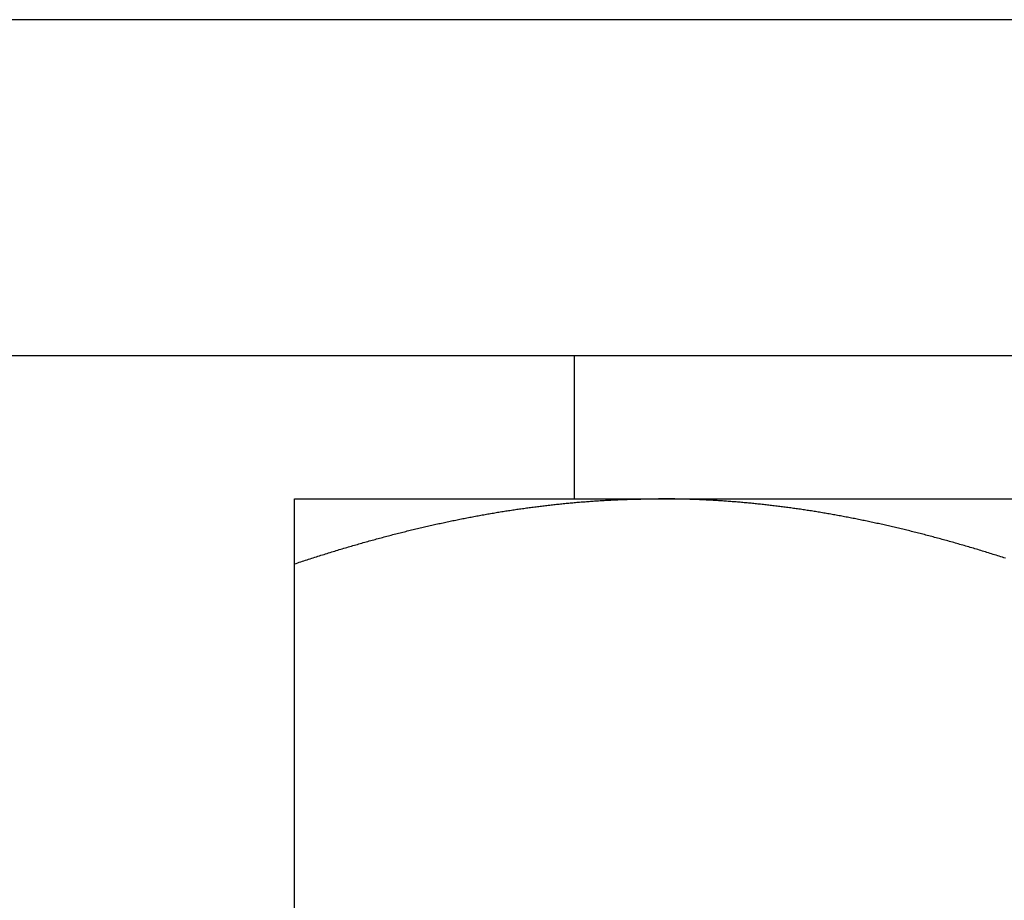
# Model space of a CAD drawing. Units: inches. Extents: x 16 to 530, y -215 to 527.
# Drawn here: x 277 to 277, y 353 to 353 of the extents above; entities that cross this region are included whole.
import ezdxf

# ---------------------------------------------------------------- set-up
doc = ezdxf.new("R2010")
doc.units = ezdxf.units.IN
doc.header["$LTSCALE"] = 0.5
doc.header["$MEASUREMENT"] = 0
doc.linetypes.add('phl_thick', pattern=[0])
doc.layers.add('RD-HARDWARE', color=1, linetype='Continuous')

# ---------------------------------------------------------------- blocks, each defined once
blk = doc.blocks.new('norm.wheel2')
at = {"layer": 'RD-HARDWARE'}
for p, q in [((390.6213, 361.45853), (392.01342, 361.45853)), ((391.15988, 361.40813), (391.15988, 361.45853)), ((391.06145, 361.40813), (391.57326, 361.40813)), ((391.06145, 361.40813), (391.06145, 361.40813)), ((391.06145, 361.40813), (391.06145, 361.40813)), ((391.06145, 361.40813), (391.06145, 361.40813)), ((391.06145, 361.40812), (391.06145, 361.40813)), ((391.06145, 361.40812), (391.06145, 361.40812)), ((391.06145, 361.40812), (391.06145, 361.40812)), ((391.06145, 361.40811), (391.06145, 361.40812)), ((391.06145, 361.4081), (391.06145, 361.40811)), ((391.06145, 361.4081), (391.06145, 361.4081)), ((391.06145, 361.40809), (391.06145, 361.4081)), ((391.06145, 361.40808), (391.06145, 361.40809)), ((391.06145, 361.40807), (391.06145, 361.40808)), ((391.06145, 361.40806), (391.06145, 361.40807)), ((391.06145, 361.40805), (391.06145, 361.40806)), ((391.06145, 361.40804), (391.06145, 361.40805)), ((391.06145, 361.40803), (391.06145, 361.40804)), ((391.06145, 361.40802), (391.06145, 361.40803)), ((391.06145, 361.40801), (391.06145, 361.40802)), ((391.06145, 361.40799), (391.06145, 361.40801)), ((391.06145, 361.40798), (391.06145, 361.40799)), ((391.06145, 361.40797), (391.06145, 361.40798)), ((391.06145, 361.40795), (391.06145, 361.40797)), ((391.06145, 361.40793), (391.06145, 361.40795)), ((391.06145, 361.40792), (391.06145, 361.40793)), ((391.06145, 361.4079), (391.06145, 361.40792)), ((391.06145, 361.40788), (391.06145, 361.4079)), ((391.06145, 361.40786), (391.06145, 361.40788)), ((391.06145, 361.40784), (391.06145, 361.40786)), ((391.06145, 361.40782), (391.06145, 361.40784)), ((391.06145, 361.4078), (391.06145, 361.40782)), ((391.06145, 361.40778), (391.06145, 361.4078)), ((391.06145, 361.40776), (391.06145, 361.40778)), ((391.06145, 361.40773), (391.06145, 361.40776)), ((391.06145, 361.40771), (391.06145, 361.40773)), ((391.06145, 361.40769), (391.06145, 361.40771)), ((391.06145, 361.40766), (391.06145, 361.40769)), ((391.06145, 361.40764), (391.06145, 361.40766)), ((391.06145, 361.40761), (391.06145, 361.40764)), ((391.06145, 361.40758), (391.06145, 361.40761)), ((391.06145, 361.40755), (391.06145, 361.40758)), ((391.06145, 361.40753), (391.06145, 361.40755)), ((391.06145, 361.4075), (391.06145, 361.40753)), ((391.06145, 361.40747), (391.06145, 361.4075)), ((391.06145, 361.40744), (391.06145, 361.40747)), ((391.06145, 361.40741), (391.06145, 361.40744)), ((391.06145, 361.40737), (391.06145, 361.40741)), ((391.06145, 361.40734), (391.06145, 361.40737)), ((391.06145, 361.40731), (391.06145, 361.40734)), ((391.06145, 361.40727), (391.06145, 361.40731)), ((391.06145, 361.40724), (391.06145, 361.40727)), ((391.06145, 361.4072), (391.06145, 361.40724)), ((391.06145, 361.40717), (391.06145, 361.4072)), ((391.06145, 361.40713), (391.06145, 361.40717)), ((391.06145, 361.40709), (391.06145, 361.40713)), ((391.06145, 361.40706), (391.06145, 361.40709)), ((391.06145, 361.40702), (391.06145, 361.40706)), ((391.06145, 361.40698), (391.06145, 361.40702)), ((391.06145, 361.40694), (391.06145, 361.40698)), ((391.06145, 361.4069), (391.06145, 361.40694)), ((391.06145, 361.40686), (391.06145, 361.4069)), ((391.06145, 361.40682), (391.06145, 361.40686)), ((391.06145, 361.40677), (391.06145, 361.40682)), ((391.06145, 361.40673), (391.06145, 361.40677)), ((391.06145, 361.40669), (391.06145, 361.40673)), ((391.06145, 361.40664), (391.06145, 361.40669)), ((391.06145, 361.4066), (391.06145, 361.40664)), ((391.06145, 361.40655), (391.06145, 361.4066)), ((391.06145, 361.4065), (391.06145, 361.40655)), ((391.06145, 361.40646), (391.06145, 361.4065)), ((391.06145, 361.40641), (391.06145, 361.40646)), ((391.06145, 361.40636), (391.06145, 361.40641)), ((391.06145, 361.40631), (391.06145, 361.40636)), ((391.06145, 361.40626), (391.06145, 361.40631)), ((391.15401, 361.40626), (391.15449, 361.40631)), ((391.15449, 361.40631), (391.15496, 361.40636)), ((391.15496, 361.40636), (391.15544, 361.40641)), ((391.15544, 361.40641), (391.15592, 361.40646)), ((391.15592, 361.40646), (391.1564, 361.4065)), ((391.1564, 361.4065), (391.15688, 361.40655)), ((391.15688, 361.40655), (391.15736, 361.4066)), ((391.15736, 361.4066), (391.15783, 361.40664)), ((391.15783, 361.40664), (391.15831, 361.40669)), ((391.15831, 361.40669), (391.15879, 361.40673)), ((391.15879, 361.40673), (391.15927, 361.40677)), ((391.15927, 361.40677), (391.15975, 361.40682)), ((391.15975, 361.40682), (391.16022, 361.40686)), ((391.16022, 361.40686), (391.1607, 361.4069)), ((391.1607, 361.4069), (391.16118, 361.40694)), ((391.16118, 361.40694), (391.16166, 361.40698)), ((391.16166, 361.40698), (391.16214, 361.40702)), ((391.16214, 361.40702), (391.16261, 361.40706)), ((391.16261, 361.40706), (391.16309, 361.40709)), ((391.16309, 361.40709), (391.16357, 361.40713)), ((391.16357, 361.40713), (391.16405, 361.40717)), ((391.16405, 361.40717), (391.16452, 361.4072)), ((391.16452, 361.4072), (391.165, 361.40724)), ((391.165, 361.40724), (391.16548, 361.40727)), ((391.16548, 361.40727), (391.16596, 361.40731)), ((391.16596, 361.40731), (391.16643, 361.40734)), ((391.16643, 361.40734), (391.16691, 361.40737)), ((391.16691, 361.40737), (391.16739, 361.40741)), ((391.16739, 361.40741), (391.16787, 361.40744)), ((391.16787, 361.40744), (391.16834, 361.40747)), ((391.16834, 361.40747), (391.16882, 361.4075)), ((391.16882, 361.4075), (391.1693, 361.40753)), ((391.1693, 361.40753), (391.16978, 361.40755)), ((391.16978, 361.40755), (391.17025, 361.40758)), ((391.17025, 361.40758), (391.17073, 361.40761)), ((391.17073, 361.40761), (391.17121, 361.40764)), ((391.17121, 361.40764), (391.17169, 361.40766)), ((391.17169, 361.40766), (391.17216, 361.40769)), ((391.17216, 361.40769), (391.17264, 361.40771)), ((391.17264, 361.40771), (391.17312, 361.40773)), ((391.17312, 361.40773), (391.1736, 361.40776)), ((391.1736, 361.40776), (391.17408, 361.40778)), ((391.17408, 361.40778), (391.17455, 361.4078)), ((391.17455, 361.4078), (391.17503, 361.40782)), ((391.17503, 361.40782), (391.17551, 361.40784)), ((391.17551, 361.40784), (391.17599, 361.40786)), ((391.17599, 361.40786), (391.17647, 361.40788)), ((391.17647, 361.40788), (391.17694, 361.4079)), ((391.17694, 361.4079), (391.17742, 361.40792)), ((391.17742, 361.40792), (391.1779, 361.40793)), ((391.1779, 361.40793), (391.17838, 361.40795)), ((391.17838, 361.40795), (391.17886, 361.40797)), ((391.17886, 361.40797), (391.17933, 361.40798)), ((391.17933, 361.40798), (391.17981, 361.40799)), ((391.17981, 361.40799), (391.18029, 361.40801)), ((391.18029, 361.40801), (391.18077, 361.40802)), ((391.18077, 361.40802), (391.18125, 361.40803)), ((391.18125, 361.40803), (391.18173, 361.40804)), ((391.18173, 361.40804), (391.18221, 361.40805)), ((391.18221, 361.40805), (391.18269, 361.40806)), ((391.18269, 361.40806), (391.18317, 361.40807)), ((391.18317, 361.40807), (391.18364, 361.40808)), ((391.18364, 361.40808), (391.18412, 361.40809)), ((391.18412, 361.40809), (391.1846, 361.4081)), ((391.1846, 361.4081), (391.18508, 361.4081)), ((391.18508, 361.4081), (391.18556, 361.40811)), ((391.18556, 361.40811), (391.18604, 361.40812)), ((391.18604, 361.40812), (391.18652, 361.40812)), ((391.18652, 361.40812), (391.187, 361.40812)), ((391.187, 361.40812), (391.18748, 361.40813)), ((391.18748, 361.40813), (391.18796, 361.40813)), ((391.18796, 361.40813), (391.18844, 361.40813)), ((391.18844, 361.40813), (391.18893, 361.40813)), ((391.18893, 361.40813), (391.18941, 361.40813)), ((391.18989, 361.40813), (391.18941, 361.40813)), ((391.19037, 361.40813), (391.18989, 361.40813)), ((391.19085, 361.40813), (391.19037, 361.40813)), ((391.19133, 361.40813), (391.19085, 361.40813)), ((391.19181, 361.40812), (391.19133, 361.40813)), ((391.19229, 361.40812), (391.19181, 361.40812)), ((391.19277, 361.40812), (391.19229, 361.40812)), ((391.19325, 361.40811), (391.19277, 361.40812)), ((391.19373, 361.4081), (391.19325, 361.40811)), ((391.19421, 361.4081), (391.19373, 361.4081)), ((391.19469, 361.40809), (391.19421, 361.4081)), ((391.19517, 361.40808), (391.19469, 361.40809)), ((391.19565, 361.40807), (391.19517, 361.40808)), ((391.19613, 361.40806), (391.19565, 361.40807)), ((391.1966, 361.40805), (391.19613, 361.40806)), ((391.19708, 361.40804), (391.1966, 361.40805)), ((391.19756, 361.40803), (391.19708, 361.40804)), ((391.19804, 361.40802), (391.19756, 361.40803)), ((391.19852, 361.40801), (391.19804, 361.40802)), ((391.199, 361.40799), (391.19852, 361.40801)), ((391.19948, 361.40798), (391.199, 361.40799)), ((391.19996, 361.40797), (391.19948, 361.40798)), ((391.20043, 361.40795), (391.19996, 361.40797)), ((391.20091, 361.40793), (391.20043, 361.40795)), ((391.20139, 361.40792), (391.20091, 361.40793)), ((391.20187, 361.4079), (391.20139, 361.40792)), ((391.20235, 361.40788), (391.20187, 361.4079)), ((391.20282, 361.40786), (391.20235, 361.40788)), ((391.2033, 361.40784), (391.20282, 361.40786)), ((391.20378, 361.40782), (391.2033, 361.40784)), ((391.20426, 361.4078), (391.20378, 361.40782)), ((391.20474, 361.40778), (391.20426, 361.4078)), ((391.20521, 361.40776), (391.20474, 361.40778)), ((391.20569, 361.40773), (391.20521, 361.40776)), ((391.20617, 361.40771), (391.20569, 361.40773)), ((391.20665, 361.40769), (391.20617, 361.40771)), ((391.20712, 361.40766), (391.20665, 361.40769)), ((391.2076, 361.40764), (391.20712, 361.40766)), ((391.20808, 361.40761), (391.2076, 361.40764)), ((391.20856, 361.40758), (391.20808, 361.40761)), ((391.20903, 361.40755), (391.20856, 361.40758)), ((391.20951, 361.40753), (391.20903, 361.40755)), ((391.20999, 361.4075), (391.20951, 361.40753)), ((391.21047, 361.40747), (391.20999, 361.4075)), ((391.21094, 361.40744), (391.21047, 361.40747)), ((391.21142, 361.40741), (391.21094, 361.40744)), ((391.2119, 361.40737), (391.21142, 361.40741)), ((391.21238, 361.40734), (391.2119, 361.40737)), ((391.21285, 361.40731), (391.21238, 361.40734)), ((391.21333, 361.40727), (391.21285, 361.40731)), ((391.21381, 361.40724), (391.21333, 361.40727)), ((391.21429, 361.4072), (391.21381, 361.40724)), ((391.21477, 361.40717), (391.21429, 361.4072)), ((391.21524, 361.40713), (391.21477, 361.40717)), ((391.21572, 361.40709), (391.21524, 361.40713)), ((391.2162, 361.40706), (391.21572, 361.40709)), ((391.21668, 361.40702), (391.2162, 361.40706)), ((391.21715, 361.40698), (391.21668, 361.40702)), ((391.21763, 361.40694), (391.21715, 361.40698)), ((391.21811, 361.4069), (391.21763, 361.40694)), ((391.21859, 361.40686), (391.21811, 361.4069)), ((391.21906, 361.40682), (391.21859, 361.40686)), ((391.21954, 361.40677), (391.21906, 361.40682)), ((391.22002, 361.40673), (391.21954, 361.40677)), ((391.2205, 361.40669), (391.22002, 361.40673)), ((391.22098, 361.40664), (391.2205, 361.40669)), ((391.22146, 361.4066), (391.22098, 361.40664)), ((391.22193, 361.40655), (391.22146, 361.4066)), ((391.22241, 361.4065), (391.22193, 361.40655)), ((391.22289, 361.40646), (391.22241, 361.4065)), ((391.22337, 361.40641), (391.22289, 361.40646)), ((391.22385, 361.40636), (391.22337, 361.40641)), ((391.22433, 361.40631), (391.22385, 361.40636)), ((391.22481, 361.40626), (391.22433, 361.40631)), ((391.06145, 361.40621), (391.06145, 361.40626)), ((391.06145, 361.40616), (391.06145, 361.40621)), ((391.06145, 361.40611), (391.06145, 361.40616)), ((391.06145, 361.40605), (391.06145, 361.40611)), ((391.06145, 361.406), (391.06145, 361.40605)), ((391.06145, 361.40595), (391.06145, 361.406)), ((391.06145, 361.40589), (391.06145, 361.40595)), ((391.06145, 361.40584), (391.06145, 361.40589)), ((391.06145, 361.40578), (391.06145, 361.40584)), ((391.06145, 361.40572), (391.06145, 361.40578)), ((391.06145, 361.40567), (391.06145, 361.40572)), ((391.06145, 361.40561), (391.06145, 361.40567)), ((391.06145, 361.40555), (391.06145, 361.40561)), ((391.06145, 361.40549), (391.06145, 361.40555)), ((391.06145, 361.40543), (391.06145, 361.40549)), ((391.06145, 361.40537), (391.06145, 361.40543)), ((391.06145, 361.40531), (391.06145, 361.40537)), ((391.06145, 361.40524), (391.06145, 361.40531)), ((391.06145, 361.40518), (391.06145, 361.40524)), ((391.06145, 361.40512), (391.06145, 361.40518)), ((391.06145, 361.40505), (391.06145, 361.40512)), ((391.06145, 361.40499), (391.06145, 361.40505)), ((391.06145, 361.40492), (391.06145, 361.40499)), ((391.06145, 361.40486), (391.06145, 361.40492)), ((391.06145, 361.40479), (391.06145, 361.40486)), ((391.06145, 361.40472), (391.06145, 361.40479)), ((391.06145, 361.40465), (391.06145, 361.40472)), ((391.06145, 361.40459), (391.06145, 361.40465)), ((391.06145, 361.40452), (391.06145, 361.40459)), ((391.06145, 361.40445), (391.06145, 361.40452)), ((391.06145, 361.40437), (391.06145, 361.40445)), ((391.06145, 361.4043), (391.06145, 361.40437)), ((391.06145, 361.40423), (391.06145, 361.4043)), ((391.06145, 361.40416), (391.06145, 361.40423)), ((391.06145, 361.40408), (391.06145, 361.40416)), ((391.06145, 361.40401), (391.06145, 361.40408)), ((391.06145, 361.40393), (391.06145, 361.40401)), ((391.06145, 361.40386), (391.06145, 361.40393)), ((391.06145, 361.40378), (391.06145, 361.40386)), ((391.06145, 361.40371), (391.06145, 361.40378)), ((391.06145, 361.40363), (391.06145, 361.40371)), ((391.06145, 361.40355), (391.06145, 361.40363)), ((391.06145, 361.40347), (391.06145, 361.40355)), ((391.06145, 361.40339), (391.06145, 361.40347)), ((391.06145, 361.40331), (391.06145, 361.40339)), ((391.06145, 361.40323), (391.06145, 361.40331)), ((391.06145, 361.40315), (391.06145, 361.40323)), ((391.06145, 361.40306), (391.06145, 361.40315)), ((391.06145, 361.40298), (391.06145, 361.40306)), ((391.06145, 361.4029), (391.06145, 361.40298)), ((391.06145, 361.40281), (391.06145, 361.4029)), ((391.06145, 361.40273), (391.06145, 361.40281)), ((391.12891, 361.40273), (391.1294, 361.40281)), ((391.1294, 361.40281), (391.12988, 361.4029)), ((391.12988, 361.4029), (391.13037, 361.40298)), ((391.13037, 361.40298), (391.13086, 361.40306)), ((391.13086, 361.40306), (391.13134, 361.40315)), ((391.13134, 361.40315), (391.13183, 361.40323)), ((391.13183, 361.40323), (391.13232, 361.40331)), ((391.13232, 361.40331), (391.1328, 361.40339)), ((391.1328, 361.40339), (391.13329, 361.40347)), ((391.13329, 361.40347), (391.13377, 361.40355)), ((391.13377, 361.40355), (391.13426, 361.40363)), ((391.13426, 361.40363), (391.13475, 361.40371)), ((391.13475, 361.40371), (391.13523, 361.40378)), ((391.13523, 361.40378), (391.13572, 361.40386)), ((391.13572, 361.40386), (391.1362, 361.40393)), ((391.1362, 361.40393), (391.13668, 361.40401)), ((391.13668, 361.40401), (391.13717, 361.40408)), ((391.13717, 361.40408), (391.13765, 361.40416)), ((391.13765, 361.40416), (391.13814, 361.40423)), ((391.13814, 361.40423), (391.13862, 361.4043)), ((391.13862, 361.4043), (391.1391, 361.40437)), ((391.1391, 361.40437), (391.13959, 361.40445)), ((391.13959, 361.40445), (391.14007, 361.40452)), ((391.14007, 361.40452), (391.14055, 361.40459)), ((391.14055, 361.40459), (391.14103, 361.40465)), ((391.14103, 361.40465), (391.14152, 361.40472)), ((391.14152, 361.40472), (391.142, 361.40479)), ((391.142, 361.40479), (391.14248, 361.40486)), ((391.14248, 361.40486), (391.14296, 361.40492)), ((391.14296, 361.40492), (391.14344, 361.40499)), ((391.14344, 361.40499), (391.14393, 361.40505)), ((391.14393, 361.40505), (391.14441, 361.40512)), ((391.14441, 361.40512), (391.14489, 361.40518)), ((391.14489, 361.40518), (391.14537, 361.40524)), ((391.14537, 361.40524), (391.14585, 361.40531)), ((391.14585, 361.40531), (391.14633, 361.40537)), ((391.14633, 361.40537), (391.14681, 361.40543)), ((391.14681, 361.40543), (391.14729, 361.40549)), ((391.14729, 361.40549), (391.14777, 361.40555)), ((391.14777, 361.40555), (391.14825, 361.40561)), ((391.14825, 361.40561), (391.14873, 361.40567)), ((391.14873, 361.40567), (391.14921, 361.40572)), ((391.14921, 361.40572), (391.14969, 361.40578)), ((391.14969, 361.40578), (391.15017, 361.40584)), ((391.15017, 361.40584), (391.15065, 361.40589)), ((391.15065, 361.40589), (391.15113, 361.40595)), ((391.15113, 361.40595), (391.15161, 361.406)), ((391.15161, 361.406), (391.15209, 361.40605)), ((391.15209, 361.40605), (391.15257, 361.40611)), ((391.15257, 361.40611), (391.15305, 361.40616)), ((391.15305, 361.40616), (391.15353, 361.40621)), ((391.15353, 361.40621), (391.15401, 361.40626)), ((391.22528, 361.40621), (391.22481, 361.40626)), ((391.22576, 361.40616), (391.22528, 361.40621)), ((391.22624, 361.40611), (391.22576, 361.40616)), ((391.22672, 361.40605), (391.22624, 361.40611)), ((391.2272, 361.406), (391.22672, 361.40605)), ((391.22768, 361.40595), (391.2272, 361.406)), ((391.22816, 361.40589), (391.22768, 361.40595)), ((391.22864, 361.40584), (391.22816, 361.40589)), ((391.22912, 361.40578), (391.22864, 361.40584)), ((391.2296, 361.40572), (391.22912, 361.40578)), ((391.23008, 361.40567), (391.2296, 361.40572)), ((391.23056, 361.40561), (391.23008, 361.40567)), ((391.23104, 361.40555), (391.23056, 361.40561)), ((391.23152, 361.40549), (391.23104, 361.40555)), ((391.232, 361.40543), (391.23152, 361.40549)), ((391.23248, 361.40537), (391.232, 361.40543)), ((391.23296, 361.40531), (391.23248, 361.40537)), ((391.23344, 361.40524), (391.23296, 361.40531)), ((391.23392, 361.40518), (391.23344, 361.40524)), ((391.2344, 361.40512), (391.23392, 361.40518)), ((391.23489, 361.40505), (391.2344, 361.40512)), ((391.23537, 361.40499), (391.23489, 361.40505)), ((391.23585, 361.40492), (391.23537, 361.40499)), ((391.23633, 361.40486), (391.23585, 361.40492)), ((391.23681, 361.40479), (391.23633, 361.40486)), ((391.2373, 361.40472), (391.23681, 361.40479)), ((391.23778, 361.40465), (391.2373, 361.40472)), ((391.23826, 361.40459), (391.23778, 361.40465)), ((391.23874, 361.40452), (391.23826, 361.40459)), ((391.23923, 361.40445), (391.23874, 361.40452)), ((391.23971, 361.40437), (391.23923, 361.40445)), ((391.24019, 361.4043), (391.23971, 361.40437)), ((391.24068, 361.40423), (391.24019, 361.4043)), ((391.24116, 361.40416), (391.24068, 361.40423)), ((391.24164, 361.40408), (391.24116, 361.40416)), ((391.24213, 361.40401), (391.24164, 361.40408)), ((391.24261, 361.40393), (391.24213, 361.40401)), ((391.2431, 361.40386), (391.24261, 361.40393)), ((391.24358, 361.40378), (391.2431, 361.40386)), ((391.24407, 361.40371), (391.24358, 361.40378)), ((391.24455, 361.40363), (391.24407, 361.40371)), ((391.24504, 361.40355), (391.24455, 361.40363)), ((391.24552, 361.40347), (391.24504, 361.40355)), ((391.24601, 361.40339), (391.24552, 361.40347)), ((391.24649, 361.40331), (391.24601, 361.40339)), ((391.24698, 361.40323), (391.24649, 361.40331)), ((391.24747, 361.40315), (391.24698, 361.40323)), ((391.24795, 361.40306), (391.24747, 361.40315)), ((391.24844, 361.40298), (391.24795, 361.40306)), ((391.24893, 361.4029), (391.24844, 361.40298)), ((391.24942, 361.40281), (391.24893, 361.4029)), ((391.2499, 361.40273), (391.24942, 361.40281)), ((391.06145, 361.40264), (391.06145, 361.40273)), ((391.06145, 361.40255), (391.06145, 361.40264)), ((391.06145, 361.40247), (391.06145, 361.40255)), ((391.06145, 361.40238), (391.06145, 361.40247)), ((391.06145, 361.40229), (391.06145, 361.40238)), ((391.06145, 361.4022), (391.06145, 361.40229)), ((391.06145, 361.40211), (391.06145, 361.4022)), ((391.06145, 361.40202), (391.06145, 361.40211)), ((391.06145, 361.40193), (391.06145, 361.40202)), ((391.06145, 361.40184), (391.06145, 361.40193)), ((391.06145, 361.40174), (391.06145, 361.40184)), ((391.06145, 361.40165), (391.06145, 361.40174)), ((391.06145, 361.40155), (391.06145, 361.40165)), ((391.06145, 361.40146), (391.06145, 361.40155)), ((391.06145, 361.40136), (391.06145, 361.40146)), ((391.06145, 361.40127), (391.06145, 361.40136)), ((391.06145, 361.40117), (391.06145, 361.40127)), ((391.06145, 361.40107), (391.06145, 361.40117)), ((391.06145, 361.40097), (391.06145, 361.40107)), ((391.06145, 361.40087), (391.06145, 361.40097)), ((391.06145, 361.40077), (391.06145, 361.40087)), ((391.06145, 361.40067), (391.06145, 361.40077)), ((391.06145, 361.40057), (391.06145, 361.40067)), ((391.06145, 361.40047), (391.06145, 361.40057)), ((391.06145, 361.40037), (391.06145, 361.40047)), ((391.06145, 361.40026), (391.06145, 361.40037)), ((391.06145, 361.40016), (391.06145, 361.40026)), ((391.06145, 361.40006), (391.06145, 361.40016)), ((391.06145, 361.39995), (391.06145, 361.40006)), ((391.06145, 361.39984), (391.06145, 361.39995)), ((391.06145, 361.39974), (391.06145, 361.39984)), ((391.06145, 361.39963), (391.06145, 361.39974)), ((391.06145, 361.39952), (391.06145, 361.39963)), ((391.06145, 361.39941), (391.06145, 361.39952)), ((391.06145, 361.3993), (391.06145, 361.39941)), ((391.11164, 361.3993), (391.11214, 361.39941)), ((391.11214, 361.39941), (391.11264, 361.39952)), ((391.11264, 361.39952), (391.11314, 361.39963)), ((391.11314, 361.39963), (391.11364, 361.39974)), ((391.11364, 361.39974), (391.11414, 361.39984)), ((391.11414, 361.39984), (391.11463, 361.39995)), ((391.11463, 361.39995), (391.11513, 361.40006)), ((391.11513, 361.40006), (391.11563, 361.40016)), ((391.11563, 361.40016), (391.11612, 361.40026)), ((391.11612, 361.40026), (391.11662, 361.40037)), ((391.11662, 361.40037), (391.11711, 361.40047)), ((391.11711, 361.40047), (391.11761, 361.40057)), ((391.11761, 361.40057), (391.1181, 361.40067)), ((391.1181, 361.40067), (391.1186, 361.40077)), ((391.1186, 361.40077), (391.11909, 361.40087)), ((391.11909, 361.40087), (391.11959, 361.40097)), ((391.11959, 361.40097), (391.12008, 361.40107)), ((391.12008, 361.40107), (391.12057, 361.40117)), ((391.12057, 361.40117), (391.12106, 361.40127)), ((391.12106, 361.40127), (391.12156, 361.40136)), ((391.12156, 361.40136), (391.12205, 361.40146)), ((391.12205, 361.40146), (391.12254, 361.40155)), ((391.12254, 361.40155), (391.12303, 361.40165)), ((391.12303, 361.40165), (391.12352, 361.40174)), ((391.12352, 361.40174), (391.12401, 361.40184)), ((391.12401, 361.40184), (391.1245, 361.40193)), ((391.1245, 361.40193), (391.125, 361.40202)), ((391.125, 361.40202), (391.12549, 361.40211)), ((391.12549, 361.40211), (391.12597, 361.4022)), ((391.12597, 361.4022), (391.12646, 361.40229)), ((391.12646, 361.40229), (391.12695, 361.40238)), ((391.12695, 361.40238), (391.12744, 361.40247)), ((391.12744, 361.40247), (391.12793, 361.40255)), ((391.12793, 361.40255), (391.12842, 361.40264)), ((391.12842, 361.40264), (391.12891, 361.40273)), ((391.25039, 361.40264), (391.2499, 361.40273)), ((391.25088, 361.40255), (391.25039, 361.40264)), ((391.25137, 361.40247), (391.25088, 361.40255)), ((391.25186, 361.40238), (391.25137, 361.40247)), ((391.25235, 361.40229), (391.25186, 361.40238)), ((391.25284, 361.4022), (391.25235, 361.40229)), ((391.25333, 361.40211), (391.25284, 361.4022)), ((391.25382, 361.40202), (391.25333, 361.40211)), ((391.25431, 361.40193), (391.25382, 361.40202)), ((391.2548, 361.40184), (391.25431, 361.40193)), ((391.25529, 361.40174), (391.2548, 361.40184)), ((391.25578, 361.40165), (391.25529, 361.40174)), ((391.25627, 361.40155), (391.25578, 361.40165)), ((391.25676, 361.40146), (391.25627, 361.40155)), ((391.25726, 361.40136), (391.25676, 361.40146)), ((391.25775, 361.40127), (391.25726, 361.40136)), ((391.25824, 361.40117), (391.25775, 361.40127)), ((391.25873, 361.40107), (391.25824, 361.40117)), ((391.25923, 361.40097), (391.25873, 361.40107)), ((391.25972, 361.40087), (391.25923, 361.40097)), ((391.26021, 361.40077), (391.25972, 361.40087)), ((391.26071, 361.40067), (391.26021, 361.40077)), ((391.2612, 361.40057), (391.26071, 361.40067)), ((391.2617, 361.40047), (391.2612, 361.40057)), ((391.26219, 361.40037), (391.2617, 361.40047)), ((391.26269, 361.40026), (391.26219, 361.40037)), ((391.26319, 361.40016), (391.26269, 361.40026)), ((391.26368, 361.40006), (391.26319, 361.40016)), ((391.26418, 361.39995), (391.26368, 361.40006)), ((391.26468, 361.39984), (391.26418, 361.39995)), ((391.26517, 361.39974), (391.26468, 361.39984)), ((391.26567, 361.39963), (391.26517, 361.39974)), ((391.26617, 361.39952), (391.26567, 361.39963)), ((391.26667, 361.39941), (391.26617, 361.39952)), ((391.26717, 361.3993), (391.26667, 361.39941)), ((391.06145, 361.39919), (391.06145, 361.3993)), ((391.06145, 361.39908), (391.06145, 361.39919)), ((391.06145, 361.39897), (391.06145, 361.39908)), ((391.06145, 361.39886), (391.06145, 361.39897)), ((391.06145, 361.39874), (391.06145, 361.39886)), ((391.06145, 361.39863), (391.06145, 361.39874)), ((391.06145, 361.39851), (391.06145, 361.39863)), ((391.06145, 361.3984), (391.06145, 361.39851)), ((391.06145, 361.39828), (391.06145, 361.3984)), ((391.06145, 361.39816), (391.06145, 361.39828)), ((391.06145, 361.39805), (391.06145, 361.39816)), ((391.06145, 361.39793), (391.06145, 361.39805)), ((391.06145, 361.39781), (391.06145, 361.39793)), ((391.06145, 361.39769), (391.06145, 361.39781)), ((391.06145, 361.39757), (391.06145, 361.39769)), ((391.06145, 361.39745), (391.06145, 361.39757)), ((391.06145, 361.39733), (391.06145, 361.39745)), ((391.06145, 361.3972), (391.06145, 361.39733)), ((391.06145, 361.39708), (391.06145, 361.3972)), ((391.06145, 361.39695), (391.06145, 361.39708)), ((391.06145, 361.39683), (391.06145, 361.39695)), ((391.06145, 361.3967), (391.06145, 361.39683)), ((391.06145, 361.39658), (391.06145, 361.3967)), ((391.06145, 361.39645), (391.06145, 361.39658)), ((391.06145, 361.39632), (391.06145, 361.39645)), ((391.06145, 361.39619), (391.06145, 361.39632)), ((391.06145, 361.39606), (391.06145, 361.39619)), ((391.06145, 361.39593), (391.06145, 361.39606)), ((391.06145, 361.3958), (391.06145, 361.39593)), ((391.097, 361.3958), (391.09751, 361.39593)), ((391.09751, 361.39593), (391.09802, 361.39606)), ((391.09802, 361.39606), (391.09853, 361.39619)), ((391.09853, 361.39619), (391.09904, 361.39632)), ((391.09904, 361.39632), (391.09955, 361.39645)), ((391.09955, 361.39645), (391.10006, 361.39658)), ((391.10006, 361.39658), (391.10057, 361.3967)), ((391.10057, 361.3967), (391.10107, 361.39683)), ((391.10107, 361.39683), (391.10158, 361.39695)), ((391.10158, 361.39695), (391.10209, 361.39708)), ((391.10209, 361.39708), (391.1026, 361.3972)), ((391.1026, 361.3972), (391.1031, 361.39733)), ((391.1031, 361.39733), (391.10361, 361.39745)), ((391.10361, 361.39745), (391.10411, 361.39757)), ((391.10411, 361.39757), (391.10462, 361.39769)), ((391.10462, 361.39769), (391.10512, 361.39781)), ((391.10512, 361.39781), (391.10563, 361.39793)), ((391.10563, 361.39793), (391.10613, 361.39805)), ((391.10613, 361.39805), (391.10663, 361.39816)), ((391.10663, 361.39816), (391.10714, 361.39828)), ((391.10714, 361.39828), (391.10764, 361.3984)), ((391.10764, 361.3984), (391.10814, 361.39851)), ((391.10814, 361.39851), (391.10864, 361.39863)), ((391.10864, 361.39863), (391.10914, 361.39874)), ((391.10914, 361.39874), (391.10965, 361.39886)), ((391.10965, 361.39886), (391.11015, 361.39897)), ((391.11015, 361.39897), (391.11065, 361.39908)), ((391.11065, 361.39908), (391.11115, 361.39919)), ((391.11115, 361.39919), (391.11164, 361.3993)), ((391.26767, 361.39919), (391.26717, 361.3993)), ((391.26817, 361.39908), (391.26767, 361.39919)), ((391.26867, 361.39897), (391.26817, 361.39908)), ((391.26917, 361.39886), (391.26867, 361.39897)), ((391.26967, 361.39874), (391.26917, 361.39886)), ((391.27017, 361.39863), (391.26967, 361.39874)), ((391.27067, 361.39851), (391.27017, 361.39863)), ((391.27117, 361.3984), (391.27067, 361.39851)), ((391.27167, 361.39828), (391.27117, 361.3984)), ((391.27218, 361.39816), (391.27167, 361.39828)), ((391.27268, 361.39805), (391.27218, 361.39816)), ((391.27318, 361.39793), (391.27268, 361.39805)), ((391.27369, 361.39781), (391.27318, 361.39793)), ((391.27419, 361.39769), (391.27369, 361.39781)), ((391.2747, 361.39757), (391.27419, 361.39769)), ((391.2752, 361.39745), (391.2747, 361.39757)), ((391.27571, 361.39733), (391.2752, 361.39745)), ((391.27622, 361.3972), (391.27571, 361.39733)), ((391.27672, 361.39708), (391.27622, 361.3972)), ((391.27723, 361.39695), (391.27672, 361.39708)), ((391.27774, 361.39683), (391.27723, 361.39695)), ((391.27825, 361.3967), (391.27774, 361.39683)), ((391.27875, 361.39658), (391.27825, 361.3967)), ((391.27926, 361.39645), (391.27875, 361.39658)), ((391.27977, 361.39632), (391.27926, 361.39645)), ((391.28028, 361.39619), (391.27977, 361.39632)), ((391.28079, 361.39606), (391.28028, 361.39619)), ((391.2813, 361.39593), (391.28079, 361.39606)), ((391.28181, 361.3958), (391.2813, 361.39593)), ((391.06145, 361.39567), (391.06145, 361.3958)), ((391.06145, 361.39554), (391.06145, 361.39567)), ((391.06145, 361.39541), (391.06145, 361.39554)), ((391.06145, 361.39527), (391.06145, 361.39541)), ((391.06145, 361.39514), (391.06145, 361.39527)), ((391.06145, 361.395), (391.06145, 361.39514)), ((391.06145, 361.39487), (391.06145, 361.395)), ((391.06145, 361.39473), (391.06145, 361.39487)), ((391.06145, 361.39459), (391.06145, 361.39473)), ((391.06145, 361.39445), (391.06145, 361.39459)), ((391.06145, 361.39431), (391.06145, 361.39445)), ((391.06145, 361.39417), (391.06145, 361.39431)), ((391.06145, 361.39403), (391.06145, 361.39417)), ((391.06145, 361.39389), (391.06145, 361.39403)), ((391.06145, 361.39375), (391.06145, 361.39389)), ((391.06145, 361.39361), (391.06145, 361.39375)), ((391.06145, 361.39346), (391.06145, 361.39361)), ((391.06145, 361.39332), (391.06145, 361.39346)), ((391.06145, 361.39317), (391.06145, 361.39332)), ((391.06145, 361.39303), (391.06145, 361.39317)), ((391.06145, 361.39288), (391.06145, 361.39303)), ((391.06145, 361.39273), (391.06145, 361.39288)), ((391.06145, 361.39259), (391.06145, 361.39273)), ((391.06145, 361.39244), (391.06145, 361.39259)), ((391.06145, 361.39229), (391.06145, 361.39244)), ((391.08405, 361.39229), (391.08457, 361.39244)), ((391.08457, 361.39244), (391.0851, 361.39259)), ((391.0851, 361.39259), (391.08562, 361.39273)), ((391.08562, 361.39273), (391.08614, 361.39288)), ((391.08614, 361.39288), (391.08666, 361.39303)), ((391.08666, 361.39303), (391.08719, 361.39317)), ((391.08719, 361.39317), (391.08771, 361.39332)), ((391.08771, 361.39332), (391.08823, 361.39346)), ((391.08823, 361.39346), (391.08875, 361.39361)), ((391.08875, 361.39361), (391.08927, 361.39375)), ((391.08927, 361.39375), (391.08979, 361.39389)), ((391.08979, 361.39389), (391.0903, 361.39403)), ((391.0903, 361.39403), (391.09082, 361.39417)), ((391.09082, 361.39417), (391.09134, 361.39431)), ((391.09134, 361.39431), (391.09186, 361.39445)), ((391.09186, 361.39445), (391.09237, 361.39459)), ((391.09237, 361.39459), (391.09289, 361.39473)), ((391.09289, 361.39473), (391.0934, 361.39487)), ((391.0934, 361.39487), (391.09392, 361.395)), ((391.09392, 361.395), (391.09443, 361.39514)), ((391.09443, 361.39514), (391.09495, 361.39527)), ((391.09495, 361.39527), (391.09546, 361.39541)), ((391.09546, 361.39541), (391.09597, 361.39554)), ((391.09597, 361.39554), (391.09648, 361.39567)), ((391.09648, 361.39567), (391.097, 361.3958)), ((391.28233, 361.39567), (391.28181, 361.3958)), ((391.28284, 361.39554), (391.28233, 361.39567)), ((391.28335, 361.39541), (391.28284, 361.39554)), ((391.28386, 361.39527), (391.28335, 361.39541)), ((391.28438, 361.39514), (391.28386, 361.39527)), ((391.28489, 361.395), (391.28438, 361.39514)), ((391.28541, 361.39487), (391.28489, 361.395)), ((391.28592, 361.39473), (391.28541, 361.39487)), ((391.28644, 361.39459), (391.28592, 361.39473)), ((391.28696, 361.39445), (391.28644, 361.39459)), ((391.28747, 361.39431), (391.28696, 361.39445)), ((391.28799, 361.39417), (391.28747, 361.39431)), ((391.28851, 361.39403), (391.28799, 361.39417)), ((391.28903, 361.39389), (391.28851, 361.39403)), ((391.28954, 361.39375), (391.28903, 361.39389)), ((391.29006, 361.39361), (391.28954, 361.39375)), ((391.29058, 361.39346), (391.29006, 361.39361)), ((391.2911, 361.39332), (391.29058, 361.39346)), ((391.29163, 361.39317), (391.2911, 361.39332)), ((391.29215, 361.39303), (391.29163, 361.39317)), ((391.29267, 361.39288), (391.29215, 361.39303)), ((391.29319, 361.39273), (391.29267, 361.39288)), ((391.29372, 361.39259), (391.29319, 361.39273)), ((391.29424, 361.39244), (391.29372, 361.39259)), ((391.29476, 361.39229), (391.29424, 361.39244)), ((391.06145, 361.39214), (391.06145, 361.39229)), ((391.06145, 361.39198), (391.06145, 361.39214)), ((391.06145, 361.39183), (391.06145, 361.39198)), ((391.06145, 361.39168), (391.06145, 361.39183)), ((391.06145, 361.39153), (391.06145, 361.39168)), ((391.06145, 361.39137), (391.06145, 361.39153)), ((391.06145, 361.39122), (391.06145, 361.39137)), ((391.06145, 361.39106), (391.06145, 361.39122)), ((391.06145, 361.3909), (391.06145, 361.39106)), ((391.06145, 361.39075), (391.06145, 361.3909)), ((391.06145, 361.39059), (391.06145, 361.39075)), ((391.06145, 361.39043), (391.06145, 361.39059)), ((391.06145, 361.39027), (391.06145, 361.39043)), ((391.06145, 361.39011), (391.06145, 361.39027)), ((391.06145, 361.38995), (391.06145, 361.39011)), ((391.06145, 361.38978), (391.06145, 361.38995)), ((391.06145, 361.38962), (391.06145, 361.38978)), ((391.06145, 361.38946), (391.06145, 361.38962)), ((391.06145, 361.38929), (391.06145, 361.38946)), ((391.06145, 361.38913), (391.06145, 361.38929)), ((391.06145, 361.38896), (391.06145, 361.38913)), ((391.06145, 361.38879), (391.06145, 361.38896)), ((391.07236, 361.38879), (391.0729, 361.38896)), ((391.0729, 361.38896), (391.07343, 361.38913)), ((391.07343, 361.38913), (391.07397, 361.38929)), ((391.07397, 361.38929), (391.07451, 361.38946)), ((391.07451, 361.38946), (391.07504, 361.38962)), ((391.07504, 361.38962), (391.07558, 361.38978)), ((391.07558, 361.38978), (391.07611, 361.38995)), ((391.07611, 361.38995), (391.07664, 361.39011)), ((391.07664, 361.39011), (391.07718, 361.39027)), ((391.07718, 361.39027), (391.07771, 361.39043)), ((391.07771, 361.39043), (391.07824, 361.39059)), ((391.07824, 361.39059), (391.07877, 361.39075)), ((391.07877, 361.39075), (391.0793, 361.3909)), ((391.0793, 361.3909), (391.07983, 361.39106)), ((391.07983, 361.39106), (391.08036, 361.39122)), ((391.08036, 361.39122), (391.08089, 361.39137)), ((391.08089, 361.39137), (391.08142, 361.39153)), ((391.08142, 361.39153), (391.08194, 361.39168)), ((391.08194, 361.39168), (391.08247, 361.39183)), ((391.08247, 361.39183), (391.083, 361.39198)), ((391.083, 361.39198), (391.08352, 361.39214)), ((391.08352, 361.39214), (391.08405, 361.39229)), ((391.29529, 361.39214), (391.29476, 361.39229)), ((391.29581, 361.39198), (391.29529, 361.39214)), ((391.29634, 361.39183), (391.29581, 361.39198)), ((391.29687, 361.39168), (391.29634, 361.39183)), ((391.29739, 361.39153), (391.29687, 361.39168)), ((391.29792, 361.39137), (391.29739, 361.39153)), ((391.29845, 361.39122), (391.29792, 361.39137)), ((391.29898, 361.39106), (391.29845, 361.39122)), ((391.29951, 361.3909), (391.29898, 361.39106)), ((391.30004, 361.39075), (391.29951, 361.3909)), ((391.30057, 361.39059), (391.30004, 361.39075)), ((391.3011, 361.39043), (391.30057, 361.39059)), ((391.30164, 361.39027), (391.3011, 361.39043)), ((391.30217, 361.39011), (391.30164, 361.39027)), ((391.3027, 361.38995), (391.30217, 361.39011)), ((391.30324, 361.38978), (391.3027, 361.38995)), ((391.30377, 361.38962), (391.30324, 361.38978)), ((391.30431, 361.38946), (391.30377, 361.38962)), ((391.30484, 361.38929), (391.30431, 361.38946)), ((391.30538, 361.38913), (391.30484, 361.38929)), ((391.30592, 361.38896), (391.30538, 361.38913)), ((391.30645, 361.38879), (391.30592, 361.38896)), ((391.06145, 361.38862), (391.06145, 361.38879)), ((391.06145, 361.38846), (391.06145, 361.38862)), ((391.06145, 361.38829), (391.06145, 361.38846)), ((391.06145, 361.38812), (391.06145, 361.38829)), ((391.06145, 361.38794), (391.06145, 361.38812)), ((391.06145, 361.38777), (391.06145, 361.38794)), ((391.06145, 361.3876), (391.06145, 361.38777)), ((391.06145, 361.38743), (391.06145, 361.3876)), ((391.06145, 361.38725), (391.06145, 361.38743)), ((391.06145, 361.38708), (391.06145, 361.38725)), ((391.06145, 361.3869), (391.06145, 361.38708)), ((391.06145, 361.38672), (391.06145, 361.3869)), ((391.06145, 361.38654), (391.06145, 361.38672)), ((391.06145, 361.38637), (391.06145, 361.38654)), ((391.06145, 361.38619), (391.06145, 361.38637)), ((391.06145, 361.38601), (391.06145, 361.38619)), ((391.06145, 361.38582), (391.06145, 361.38601)), ((391.06145, 361.38564), (391.06145, 361.38582)), ((391.06145, 361.38546), (391.06145, 361.38564)), ((391.06201, 361.38546), (391.06256, 361.38564)), ((391.06256, 361.38564), (391.06311, 361.38582)), ((391.06311, 361.38582), (391.06366, 361.38601)), ((391.06366, 361.38601), (391.06421, 361.38619)), ((391.06421, 361.38619), (391.06475, 361.38637)), ((391.06475, 361.38637), (391.0653, 361.38654)), ((391.0653, 361.38654), (391.06585, 361.38672)), ((391.06585, 361.38672), (391.0664, 361.3869)), ((391.0664, 361.3869), (391.06694, 361.38708)), ((391.06694, 361.38708), (391.06749, 361.38725)), ((391.06749, 361.38725), (391.06803, 361.38743)), ((391.06803, 361.38743), (391.06857, 361.3876)), ((391.06857, 361.3876), (391.06912, 361.38777)), ((391.06912, 361.38777), (391.06966, 361.38794)), ((391.06966, 361.38794), (391.0702, 361.38812)), ((391.0702, 361.38812), (391.07074, 361.38829)), ((391.07074, 361.38829), (391.07128, 361.38846)), ((391.07128, 361.38846), (391.07182, 361.38862)), ((391.07182, 361.38862), (391.07236, 361.38879)), ((391.30699, 361.38862), (391.30645, 361.38879)), ((391.30753, 361.38846), (391.30699, 361.38862)), ((391.30807, 361.38829), (391.30753, 361.38846)), ((391.30861, 361.38812), (391.30807, 361.38829)), ((391.30915, 361.38794), (391.30861, 361.38812)), ((391.3097, 361.38777), (391.30915, 361.38794)), ((391.31024, 361.3876), (391.3097, 361.38777)), ((391.31078, 361.38743), (391.31024, 361.3876)), ((391.31133, 361.38725), (391.31078, 361.38743)), ((391.06145, 361.38528), (391.06201, 361.38546)), ((391.06145, 361.38528), (391.06145, 361.38546)), ((391.06145, 361.16852), (391.06145, 361.38528))]:
    blk.add_line(p, q, dxfattribs=at)
blk = doc.blocks.new('*U43')
at = {"layer": 'RD-HARDWARE', "linetype": 'phl_thick'}
blk.add_line((357.18579, 352.9717), (197.18579, 352.9717), dxfattribs=at)
at = {"layer": 'RD-HARDWARE'}
blk.add_blockref('norm.wheel2', (-114.19835, -8.60477), dxfattribs=at)

msp = doc.modelspace()

# ---------------------------------------------------------------- block references
msp.add_blockref('*U43', (0, 0))

doc.saveas('drawing.dxf')
